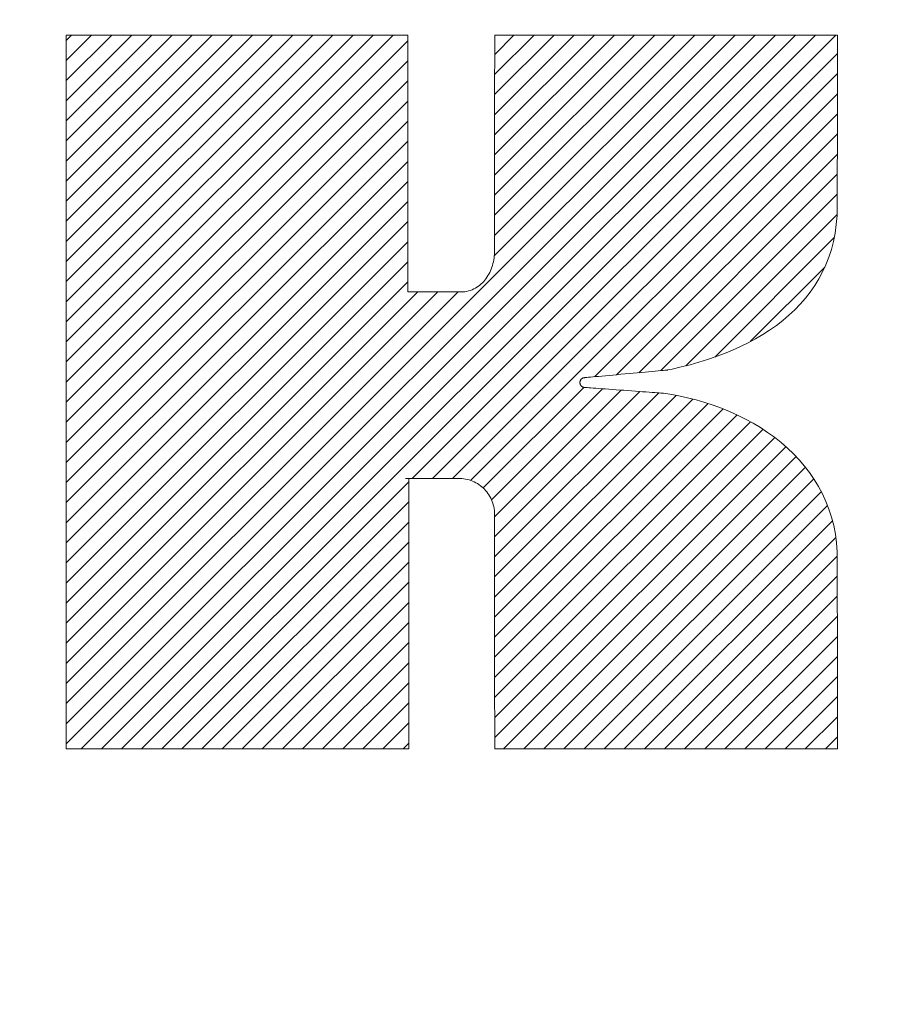
# Model space of a CAD drawing. Units: millimetres. Extents: x -1744 to 1551, y -1362 to 1278.
# Drawn here: x -949 to -888, y 625 to 694 of the extents above; entities that cross this region are included whole.
import ezdxf

# ---------------------------------------------------------------- set-up
doc = ezdxf.new("R2010")
doc.units = ezdxf.units.MM
doc.header["$LTSCALE"] = 10
doc.layers.add('仕上', color=7, linetype='Continuous')
doc.layers.add('通り芯', color=7, linetype='Continuous')

msp = doc.modelspace()

# ---------------------------------------------------------------- linework, layer by layer
at = {"layer": '仕上', "color": 3, "linetype": 'Continuous', "lineweight": 9}
msp.add_circle((-759.984, 227.911), 826.25, dxfattribs=at)
at = {"layer": '通り芯', "color": 7, "linetype": 'Continuous', "lineweight": 9}
for p, q in [((-945.696, 692.777), (-945.727, 692.756)), ((-945.727, 642.908), (-895.858, 692.777)), ((-945.727, 644.322), (-897.272, 692.777)), ((-945.727, 645.736), (-898.686, 692.777)), ((-945.727, 669.778), (-922.728, 692.777)), ((-945.727, 671.192), (-924.142, 692.777)), ((-945.727, 672.606), (-925.556, 692.777)), ((-945.727, 674.02), (-926.97, 692.777)), ((-945.727, 675.435), (-928.384, 692.777)), ((-945.727, 676.849), (-929.799, 692.777)), ((-945.727, 678.263), (-931.213, 692.777)), ((-945.727, 679.677), (-932.627, 692.777)), ((-945.727, 681.091), (-934.041, 692.777)), ((-945.727, 682.506), (-935.455, 692.777)), ((-945.727, 683.92), (-936.87, 692.777)), ((-945.727, 685.334), (-938.284, 692.777)), ((-945.727, 686.748), (-939.698, 692.777)), ((-945.727, 688.163), (-941.112, 692.777)), ((-945.727, 689.577), (-942.527, 692.777)), ((-945.727, 690.991), (-943.941, 692.777)), ((-945.727, 692.405), (-945.355, 692.777)), ((-945.727, 692.756), (-945.727, 692.484)), ((-945.727, 692.484), (-945.727, 691.917)), ((-945.727, 668.364), (-921.708, 692.383)), ((-921.708, 692.777), (-945.696, 692.777)), ((-944.664, 642.556), (-894.443, 692.777)), ((-943.25, 642.556), (-893.029, 692.777)), ((-941.836, 642.556), (-891.615, 692.777)), ((-921.708, 674.702), (-921.708, 692.777)), ((-915.622, 677.255), (-900.1, 692.777)), ((-915.606, 678.686), (-901.514, 692.777)), ((-915.604, 680.101), (-902.929, 692.777)), ((-915.603, 681.517), (-904.343, 692.777)), ((-915.602, 682.932), (-905.757, 692.777)), ((-915.601, 684.347), (-907.171, 692.777)), ((-915.6, 685.763), (-908.585, 692.777)), ((-915.599, 687.178), (-910, 692.777)), ((-915.598, 688.593), (-911.414, 692.777)), ((-915.597, 690.009), (-912.828, 692.777)), ((-915.595, 691.424), (-914.242, 692.777)), ((-915.594, 692.72), (-915.595, 692.572)), ((-915.595, 692.572), (-915.595, 692.339)), ((-915.595, 692.339), (-915.595, 692.028)), ((-915.531, 692.777), (-915.594, 692.777)), ((-915.594, 692.777), (-915.594, 692.72)), ((-915.322, 692.777), (-915.531, 692.777)), ((-914.977, 692.777), (-915.322, 692.777)), ((-914.505, 692.777), (-914.977, 692.777)), ((-913.917, 692.777), (-914.505, 692.777)), ((-913.224, 692.777), (-913.917, 692.777)), ((-912.436, 692.777), (-913.224, 692.777)), ((-911.562, 692.777), (-912.436, 692.777)), ((-910.613, 692.777), (-911.562, 692.777)), ((-909.6, 692.777), (-910.613, 692.777)), ((-908.532, 692.777), (-909.6, 692.777)), ((-907.42, 692.777), (-908.532, 692.777)), ((-906.273, 692.777), (-907.42, 692.777)), ((-905.104, 692.777), (-906.273, 692.777)), ((-903.92, 692.777), (-905.104, 692.777)), ((-902.734, 692.777), (-903.92, 692.777)), ((-901.554, 692.777), (-902.734, 692.777)), ((-900.392, 692.777), (-901.554, 692.777)), ((-899.257, 692.777), (-900.392, 692.777)), ((-898.16, 692.777), (-899.257, 692.777)), ((-897.11, 692.777), (-898.16, 692.777)), ((-896.119, 692.777), (-897.11, 692.777)), ((-895.196, 692.777), (-896.119, 692.777)), ((-894.352, 692.777), (-895.196, 692.777)), ((-893.597, 692.777), (-894.352, 692.777)), ((-892.941, 692.777), (-893.597, 692.777)), ((-892.395, 692.777), (-892.941, 692.777)), ((-891.968, 692.777), (-892.395, 692.777)), ((-891.671, 692.777), (-891.968, 692.777)), ((-891.514, 692.777), (-891.671, 692.777)), ((-891.491, 692.769), (-891.514, 692.777)), ((-891.492, 692.079), (-891.491, 692.347)), ((-891.491, 692.697), (-891.491, 692.769)), ((-891.491, 692.555), (-891.491, 692.697)), ((-891.491, 692.347), (-891.491, 692.555)), ((-945.727, 691.917), (-945.727, 691.075)), ((-915.595, 691.645), (-915.596, 691.197)), ((-915.595, 692.028), (-915.595, 691.645)), ((-891.492, 691.755), (-891.492, 692.079)), ((-891.492, 691.382), (-891.492, 691.755)), ((-945.727, 691.075), (-945.727, 689.979)), ((-945.727, 666.949), (-921.708, 690.969)), ((-921.394, 661.584), (-891.492, 691.486)), ((-915.596, 691.197), (-915.596, 690.69)), ((-891.493, 690.963), (-891.492, 691.382)), ((-891.493, 690.505), (-891.493, 690.963)), ((-915.596, 690.69), (-915.597, 690.13)), ((-891.494, 690.012), (-891.493, 690.505)), ((-945.727, 689.979), (-945.727, 688.653)), ((-945.727, 665.535), (-921.708, 689.554)), ((-919.98, 661.584), (-891.494, 690.07)), ((-915.597, 689.524), (-915.598, 688.878)), ((-915.597, 690.13), (-915.597, 689.524)), ((-891.495, 688.943), (-891.494, 689.49)), ((-891.494, 689.49), (-891.494, 690.012)), ((-915.598, 688.878), (-915.598, 688.2)), ((-891.495, 688.377), (-891.495, 688.943)), ((-945.727, 688.653), (-945.727, 687.115)), ((-945.727, 664.121), (-921.708, 688.14)), ((-918.566, 661.584), (-891.495, 688.654)), ((-915.598, 688.2), (-915.599, 687.494)), ((-891.496, 687.796), (-891.495, 688.377)), ((-915.599, 687.494), (-915.599, 686.769)), ((-891.496, 687.207), (-891.496, 687.796)), ((-945.727, 687.115), (-945.727, 685.389)), ((-945.727, 662.707), (-921.708, 686.726)), ((-917.292, 661.444), (-891.496, 687.239)), ((-915.599, 686.769), (-915.6, 686.029)), ((-891.497, 686.613), (-891.496, 687.207)), ((-915.6, 686.029), (-915.6, 685.283)), ((-891.498, 686.021), (-891.497, 686.613)), ((-891.498, 685.435), (-891.498, 686.021)), ((-945.727, 685.389), (-945.727, 683.495)), ((-945.727, 661.292), (-921.708, 685.312)), ((-908.584, 668.736), (-891.498, 685.823)), ((-891.499, 684.86), (-891.498, 685.435)), ((-915.6, 685.283), (-915.601, 684.535)), ((-891.499, 684.302), (-891.499, 684.86)), ((-915.601, 684.535), (-915.602, 683.793)), ((-907.026, 668.881), (-891.499, 684.408)), ((-891.5, 683.766), (-891.499, 684.302)), ((-945.727, 659.878), (-921.708, 683.897)), ((-945.727, 683.495), (-945.727, 681.454)), ((-915.602, 683.793), (-915.602, 683.063)), ((-891.501, 682.778), (-891.5, 683.256)), ((-891.5, 683.256), (-891.5, 683.766)), ((-915.602, 683.063), (-915.603, 682.352)), ((-905.467, 669.025), (-891.501, 682.992)), ((-891.501, 682.338), (-891.501, 682.778)), ((-945.727, 658.464), (-921.708, 682.483)), ((-915.603, 682.352), (-915.603, 681.665)), ((-891.502, 681.939), (-891.501, 682.338)), ((-891.502, 681.588), (-891.502, 681.939)), ((-945.727, 681.454), (-945.727, 679.288)), ((-915.603, 681.665), (-915.604, 681.01)), ((-903.909, 669.169), (-891.502, 681.576)), ((-891.503, 681.047), (-891.502, 681.289)), ((-891.502, 681.289), (-891.502, 681.588)), ((-945.727, 657.05), (-921.708, 681.069)), ((-915.604, 681.01), (-915.604, 680.392)), ((-891.52, 680.074), (-891.503, 680.719)), ((-891.503, 680.868), (-891.503, 681.047)), ((-891.503, 680.757), (-891.503, 680.868)), ((-891.503, 680.719), (-891.503, 680.757)), ((-915.604, 680.392), (-915.605, 679.819)), ((-915.605, 679.819), (-915.605, 679.297)), ((-902.156, 669.508), (-891.518, 680.146)), ((-891.571, 679.449), (-891.52, 680.074)), ((-945.727, 655.636), (-921.708, 679.655)), ((-945.727, 679.288), (-945.727, 677.019)), ((-915.605, 679.297), (-915.605, 678.832)), ((-891.655, 678.844), (-891.571, 679.449)), ((-915.605, 678.832), (-915.606, 678.431)), ((-915.606, 678.431), (-915.606, 678.099)), ((-900.124, 670.126), (-891.717, 678.533)), ((-891.771, 678.258), (-891.655, 678.844)), ((-945.727, 654.221), (-921.708, 678.241)), ((-915.606, 678.099), (-915.606, 677.845)), ((-915.606, 677.845), (-915.606, 677.673)), ((-892.096, 677.147), (-891.918, 677.693)), ((-891.918, 677.693), (-891.771, 678.258)), ((-945.727, 677.019), (-945.727, 674.667)), ((-915.64, 677.092), (-915.661, 676.958)), ((-915.624, 677.226), (-915.64, 677.092)), ((-915.613, 677.361), (-915.624, 677.226)), ((-915.608, 677.497), (-915.613, 677.361)), ((-915.606, 677.591), (-915.608, 677.497)), ((-915.606, 677.673), (-915.606, 677.591)), ((-892.302, 676.62), (-892.096, 677.147)), ((-945.727, 652.807), (-921.708, 676.826)), ((-915.839, 676.318), (-915.889, 676.197)), ((-915.794, 676.442), (-915.839, 676.318)), ((-915.754, 676.568), (-915.794, 676.442)), ((-915.718, 676.696), (-915.754, 676.568)), ((-915.687, 676.826), (-915.718, 676.696)), ((-915.661, 676.958), (-915.687, 676.826)), ((-897.618, 671.218), (-892.377, 676.459)), ((-892.538, 676.111), (-892.302, 676.62)), ((-916.21, 675.64), (-916.287, 675.54)), ((-916.137, 675.744), (-916.21, 675.64)), ((-916.068, 675.852), (-916.137, 675.744)), ((-916.004, 675.964), (-916.068, 675.852)), ((-915.944, 676.079), (-916.004, 675.964)), ((-915.889, 676.197), (-915.944, 676.079)), ((-893.09, 675.151), (-892.8, 675.622)), ((-892.8, 675.622), (-892.538, 676.111)), ((-945.727, 651.393), (-921.708, 675.412)), ((-917.067, 674.914), (-917.183, 674.861)), ((-916.954, 674.973), (-917.067, 674.914)), ((-916.846, 675.038), (-916.954, 674.973)), ((-916.742, 675.108), (-916.846, 675.038)), ((-916.643, 675.185), (-916.742, 675.108)), ((-916.547, 675.266), (-916.643, 675.185)), ((-916.456, 675.353), (-916.547, 675.266)), ((-916.37, 675.444), (-916.456, 675.353)), ((-916.287, 675.54), (-916.37, 675.444)), ((-893.405, 674.699), (-893.09, 675.151)), ((-945.727, 647.15), (-918.175, 674.702)), ((-945.727, 648.565), (-919.589, 674.702)), ((-945.727, 649.979), (-921.003, 674.702)), ((-945.727, 674.667), (-945.727, 672.254)), ((-917.92, 674.702), (-921.708, 674.702)), ((-917.858, 674.702), (-917.92, 674.702)), ((-917.818, 674.702), (-917.858, 674.702)), ((-917.801, 674.702), (-917.818, 674.702)), ((-917.69, 674.718), (-917.801, 674.702)), ((-917.557, 674.743), (-917.69, 674.718)), ((-917.428, 674.775), (-917.557, 674.743)), ((-917.304, 674.815), (-917.428, 674.775)), ((-917.183, 674.861), (-917.304, 674.815)), ((-894.11, 673.848), (-893.745, 674.264)), ((-893.745, 674.264), (-893.405, 674.699)), ((-894.497, 673.449), (-894.11, 673.848)), ((-895.337, 672.703), (-894.907, 673.067)), ((-894.907, 673.067), (-894.497, 673.449)), ((-945.727, 672.254), (-945.727, 669.801)), ((-896.26, 672.024), (-895.789, 672.355)), ((-895.789, 672.355), (-895.337, 672.703)), ((-897.257, 671.412), (-896.749, 671.71)), ((-896.749, 671.71), (-896.26, 672.024)), ((-898.877, 670.614), (-898.321, 670.864)), ((-898.321, 670.864), (-897.781, 671.13)), ((-897.781, 671.13), (-897.257, 671.412)), ((-900.624, 669.954), (-900.029, 670.158)), ((-900.029, 670.158), (-899.446, 670.378)), ((-899.446, 670.378), (-898.877, 670.614)), ((-945.727, 669.801), (-945.727, 667.329)), ((-903.112, 669.279), (-902.476, 669.426)), ((-902.476, 669.426), (-901.849, 669.587)), ((-901.849, 669.587), (-901.231, 669.763)), ((-901.231, 669.763), (-900.624, 669.954)), ((-909.339, 668.665), (-909.321, 668.669)), ((-909.321, 668.669), (-909.303, 668.671)), ((-909.303, 668.671), (-909.285, 668.673)), ((-909.285, 668.673), (-909.266, 668.674)), ((-909.266, 668.674), (-909.249, 668.675)), ((-909.249, 668.675), (-909.198, 668.68)), ((-909.198, 668.68), (-909.114, 668.687)), ((-909.114, 668.687), (-908.999, 668.698)), ((-908.999, 668.698), (-908.856, 668.711)), ((-908.856, 668.711), (-908.688, 668.727)), ((-908.688, 668.727), (-908.496, 668.745)), ((-908.496, 668.745), (-908.284, 668.764)), ((-908.284, 668.764), (-908.053, 668.786)), ((-908.053, 668.786), (-907.807, 668.808)), ((-907.807, 668.808), (-907.547, 668.833)), ((-907.547, 668.833), (-907.277, 668.858)), ((-907.277, 668.858), (-906.998, 668.883)), ((-906.998, 668.883), (-906.714, 668.91)), ((-906.714, 668.91), (-906.426, 668.936)), ((-906.426, 668.936), (-906.137, 668.963)), ((-906.137, 668.963), (-905.851, 668.99)), ((-905.851, 668.99), (-905.568, 669.016)), ((-905.568, 669.016), (-905.292, 669.041)), ((-905.292, 669.041), (-905.025, 669.066)), ((-905.025, 669.066), (-904.77, 669.09)), ((-904.77, 669.09), (-904.529, 669.112)), ((-904.529, 669.112), (-904.305, 669.133)), ((-904.305, 669.133), (-904.1, 669.152)), ((-904.1, 669.152), (-903.916, 669.169)), ((-903.916, 669.169), (-903.757, 669.183)), ((-903.757, 669.183), (-903.624, 669.196)), ((-903.624, 669.196), (-903.52, 669.205)), ((-903.52, 669.205), (-903.448, 669.212)), ((-903.448, 669.212), (-903.41, 669.216)), ((-903.41, 669.216), (-903.112, 669.279)), ((-916.409, 660.911), (-909.329, 667.992)), ((-909.602, 668.331), (-909.601, 668.35)), ((-909.601, 668.313), (-909.602, 668.331)), ((-909.601, 668.35), (-909.599, 668.368)), ((-909.6, 668.295), (-909.601, 668.313)), ((-909.598, 668.278), (-909.6, 668.295)), ((-909.599, 668.368), (-909.597, 668.386)), ((-909.596, 668.26), (-909.598, 668.278)), ((-909.597, 668.386), (-909.593, 668.404)), ((-909.592, 668.243), (-909.596, 668.26)), ((-909.593, 668.404), (-909.589, 668.422)), ((-909.587, 668.227), (-909.592, 668.243)), ((-909.589, 668.422), (-909.584, 668.439)), ((-909.582, 668.21), (-909.587, 668.227)), ((-909.584, 668.439), (-909.578, 668.456)), ((-909.576, 668.194), (-909.582, 668.21)), ((-909.578, 668.456), (-909.571, 668.472)), ((-909.569, 668.179), (-909.576, 668.194)), ((-909.571, 668.472), (-909.563, 668.488)), ((-909.561, 668.164), (-909.569, 668.179)), ((-909.563, 668.488), (-909.555, 668.503)), ((-909.553, 668.149), (-909.561, 668.164)), ((-909.555, 668.503), (-909.546, 668.518)), ((-909.544, 668.134), (-909.553, 668.149)), ((-909.546, 668.518), (-909.537, 668.533)), ((-909.534, 668.121), (-909.544, 668.134)), ((-909.537, 668.533), (-909.526, 668.547)), ((-909.523, 668.107), (-909.534, 668.121)), ((-909.526, 668.547), (-909.515, 668.56)), ((-909.512, 668.095), (-909.523, 668.107)), ((-909.515, 668.56), (-909.504, 668.573)), ((-909.5, 668.082), (-909.512, 668.095)), ((-909.504, 668.573), (-909.491, 668.585)), ((-909.488, 668.071), (-909.5, 668.082)), ((-909.491, 668.585), (-909.478, 668.596)), ((-909.475, 668.06), (-909.488, 668.071)), ((-909.478, 668.596), (-909.465, 668.607)), ((-909.461, 668.049), (-909.475, 668.06)), ((-909.465, 668.607), (-909.451, 668.617)), ((-909.447, 668.04), (-909.461, 668.049)), ((-909.451, 668.617), (-909.436, 668.626)), ((-909.432, 668.031), (-909.447, 668.04)), ((-909.436, 668.626), (-909.421, 668.635)), ((-909.417, 668.022), (-909.432, 668.031)), ((-909.421, 668.635), (-909.406, 668.643)), ((-909.401, 668.015), (-909.417, 668.022)), ((-909.406, 668.643), (-909.39, 668.65)), ((-909.385, 668.008), (-909.401, 668.015)), ((-909.39, 668.65), (-909.373, 668.656)), ((-909.369, 668.002), (-909.385, 668.008)), ((-909.373, 668.656), (-909.356, 668.661)), ((-909.352, 667.997), (-909.369, 668.002)), ((-909.356, 668.661), (-909.339, 668.665)), ((-909.334, 667.993), (-909.352, 667.997)), ((-909.316, 667.99), (-909.334, 667.993)), ((-909.298, 667.988), (-909.316, 667.99)), ((-909.28, 667.987), (-909.298, 667.988)), ((-909.263, 667.986), (-909.28, 667.987)), ((-909.24, 667.984), (-909.263, 667.986)), ((-909.183, 667.98), (-909.24, 667.984)), ((-909.095, 667.974), (-909.183, 667.98)), ((-908.98, 667.965), (-909.095, 667.974)), ((-945.727, 667.329), (-945.727, 664.861)), ((-915.82, 660.087), (-908.013, 667.894)), ((-915.606, 658.886), (-906.696, 667.796)), ((-915.605, 657.473), (-905.38, 667.699)), ((-915.604, 656.06), (-904.063, 667.601)), ((-915.603, 654.647), (-902.826, 667.424)), ((-908.838, 667.955), (-908.98, 667.965)), ((-908.673, 667.942), (-908.838, 667.955)), ((-908.486, 667.929), (-908.673, 667.942)), ((-908.28, 667.913), (-908.486, 667.929)), ((-908.058, 667.897), (-908.28, 667.913)), ((-907.822, 667.879), (-908.058, 667.897)), ((-907.574, 667.861), (-907.822, 667.879)), ((-907.316, 667.842), (-907.574, 667.861)), ((-907.051, 667.822), (-907.316, 667.842)), ((-906.781, 667.802), (-907.051, 667.822)), ((-906.509, 667.782), (-906.781, 667.802)), ((-906.237, 667.762), (-906.509, 667.782)), ((-905.967, 667.742), (-906.237, 667.762)), ((-905.701, 667.722), (-905.967, 667.742)), ((-905.443, 667.703), (-905.701, 667.722)), ((-905.194, 667.685), (-905.443, 667.703)), ((-904.956, 667.667), (-905.194, 667.685)), ((-904.733, 667.651), (-904.956, 667.667)), ((-904.526, 667.635), (-904.733, 667.651)), ((-904.337, 667.621), (-904.526, 667.635)), ((-904.17, 667.609), (-904.337, 667.621)), ((-904.026, 667.598), (-904.17, 667.609)), ((-903.908, 667.589), (-904.026, 667.598)), ((-903.817, 667.583), (-903.908, 667.589)), ((-903.758, 667.578), (-903.817, 667.583)), ((-903.731, 667.576), (-903.758, 667.578)), ((-903.275, 667.506), (-903.731, 667.576)), ((-902.654, 667.392), (-903.275, 667.506)), ((-902.038, 667.257), (-902.654, 667.392)), ((-915.602, 653.233), (-901.671, 667.164)), ((-915.601, 651.82), (-900.575, 666.846)), ((-901.428, 667.103), (-902.038, 667.257)), ((-900.825, 666.928), (-901.428, 667.103)), ((-900.231, 666.734), (-900.825, 666.928)), ((-899.647, 666.519), (-900.231, 666.734)), ((-915.6, 650.407), (-899.534, 666.473)), ((-915.599, 648.994), (-898.546, 666.047)), ((-899.074, 666.285), (-899.647, 666.519)), ((-898.512, 666.031), (-899.074, 666.285)), ((-897.964, 665.758), (-898.512, 666.031)), ((-915.598, 647.581), (-897.613, 665.566)), ((-897.43, 665.466), (-897.964, 665.758)), ((-896.911, 665.155), (-897.43, 665.466)), ((-945.727, 664.861), (-945.727, 662.417)), ((-915.597, 646.168), (-896.729, 665.035)), ((-896.409, 664.824), (-896.911, 665.155)), ((-895.924, 664.475), (-896.409, 664.824)), ((-915.596, 644.754), (-895.897, 664.453)), ((-895.459, 664.106), (-895.924, 664.475)), ((-895.013, 663.719), (-895.459, 664.106)), ((-915.595, 643.341), (-895.122, 663.814)), ((-894.588, 663.314), (-895.013, 663.719)), ((-894.186, 662.89), (-894.588, 663.314)), ((-914.966, 642.556), (-894.403, 663.119)), ((-893.807, 662.448), (-894.186, 662.89)), ((-893.453, 661.988), (-893.807, 662.448)), ((-945.727, 662.417), (-945.727, 660.018)), ((-913.551, 642.556), (-893.743, 662.365)), ((-893.124, 661.509), (-893.453, 661.988)), ((-940.422, 642.556), (-921.635, 661.342)), ((-921.877, 661.584), (-921.606, 661.584)), ((-921.635, 661.523), (-921.635, 661.584)), ((-921.635, 661.348), (-921.635, 661.523)), ((-921.635, 661.066), (-921.635, 661.348)), ((-921.635, 660.685), (-921.635, 661.066)), ((-921.606, 661.584), (-921.496, 661.584)), ((-921.496, 661.584), (-921.372, 661.584)), ((-921.372, 661.584), (-921.234, 661.584)), ((-921.234, 661.584), (-921.085, 661.584)), ((-921.085, 661.584), (-920.926, 661.584)), ((-920.926, 661.584), (-920.759, 661.584)), ((-920.759, 661.584), (-920.585, 661.584)), ((-920.585, 661.584), (-920.405, 661.584)), ((-920.405, 661.584), (-920.222, 661.584)), ((-920.222, 661.584), (-920.038, 661.584)), ((-920.038, 661.584), (-919.852, 661.584)), ((-919.852, 661.584), (-919.669, 661.584)), ((-919.669, 661.584), (-919.487, 661.584)), ((-919.487, 661.584), (-919.311, 661.584)), ((-919.311, 661.584), (-919.14, 661.584)), ((-919.14, 661.584), (-918.977, 661.584)), ((-918.977, 661.584), (-918.823, 661.584)), ((-918.823, 661.584), (-918.68, 661.584)), ((-918.68, 661.584), (-918.55, 661.584)), ((-918.55, 661.584), (-918.433, 661.584)), ((-918.433, 661.584), (-918.332, 661.584)), ((-918.332, 661.584), (-918.249, 661.584)), ((-918.249, 661.584), (-918.184, 661.584)), ((-918.184, 661.584), (-918.139, 661.584)), ((-918.139, 661.584), (-918.117, 661.584)), ((-918.117, 661.584), (-918.041, 661.582)), ((-918.041, 661.582), (-917.907, 661.575)), ((-917.907, 661.575), (-917.775, 661.561)), ((-917.775, 661.561), (-917.646, 661.539)), ((-917.646, 661.539), (-917.518, 661.511)), ((-917.518, 661.511), (-917.393, 661.477)), ((-917.393, 661.477), (-917.27, 661.437)), ((-917.27, 661.437), (-917.151, 661.39)), ((-917.151, 661.39), (-917.034, 661.338)), ((-917.034, 661.338), (-916.921, 661.279)), ((-916.921, 661.279), (-916.81, 661.216)), ((-916.81, 661.216), (-916.704, 661.147)), ((-916.704, 661.147), (-916.601, 661.072)), ((-916.601, 661.072), (-916.502, 660.993)), ((-912.137, 642.556), (-893.149, 661.545)), ((-892.823, 661.013), (-893.124, 661.509)), ((-921.635, 660.213), (-921.635, 660.685)), ((-916.502, 660.993), (-916.407, 660.909)), ((-916.407, 660.909), (-916.317, 660.821)), ((-916.317, 660.821), (-916.231, 660.728)), ((-916.231, 660.728), (-916.149, 660.631)), ((-916.149, 660.631), (-916.073, 660.529)), ((-916.073, 660.529), (-916.002, 660.424)), ((-916.002, 660.424), (-915.936, 660.315)), ((-910.723, 642.556), (-892.629, 660.65)), ((-892.549, 660.499), (-892.823, 661.013)), ((-892.304, 659.967), (-892.549, 660.499)), ((-945.727, 660.018), (-945.727, 657.687)), ((-939.007, 642.556), (-921.635, 659.928)), ((-921.635, 659.659), (-921.635, 660.213)), ((-921.635, 659.03), (-921.635, 659.659)), ((-915.936, 660.315), (-915.875, 660.203)), ((-915.875, 660.203), (-915.82, 660.087)), ((-915.82, 660.087), (-915.771, 659.968)), ((-915.771, 659.968), (-915.728, 659.846)), ((-915.728, 659.846), (-915.691, 659.722)), ((-915.691, 659.722), (-915.661, 659.595)), ((-909.309, 642.556), (-892.19, 659.675)), ((-892.09, 659.418), (-892.304, 659.967)), ((-921.635, 658.334), (-921.635, 659.03)), ((-915.661, 659.595), (-915.637, 659.465)), ((-915.637, 659.465), (-915.62, 659.333)), ((-915.62, 659.333), (-915.609, 659.199)), ((-915.609, 659.199), (-915.606, 659.075)), ((-915.606, 659.075), (-915.606, 659.013)), ((-915.606, 659.013), (-915.606, 658.853)), ((-891.907, 658.851), (-892.09, 659.418)), ((-937.593, 642.556), (-921.635, 658.514)), ((-921.635, 657.581), (-921.635, 658.334)), ((-915.606, 658.853), (-915.606, 658.6)), ((-915.606, 658.6), (-915.606, 658.261)), ((-907.895, 642.556), (-891.844, 658.607)), ((-891.757, 658.267), (-891.907, 658.851)), ((-945.727, 657.687), (-945.727, 655.443)), ((-921.635, 656.776), (-921.635, 657.581)), ((-915.606, 658.261), (-915.606, 657.845)), ((-915.606, 657.845), (-915.605, 657.357)), ((-891.64, 657.666), (-891.757, 658.267)), ((-891.559, 657.048), (-891.64, 657.666)), ((-936.179, 642.556), (-921.635, 657.1)), ((-915.605, 657.357), (-915.605, 656.806)), ((-906.48, 642.556), (-891.609, 657.428)), ((-891.513, 656.413), (-891.559, 657.048)), ((-921.635, 655.93), (-921.635, 656.776)), ((-915.605, 656.806), (-915.604, 656.197)), ((-915.604, 656.197), (-915.604, 655.538)), ((-891.503, 655.937), (-891.513, 656.413)), ((-934.765, 642.556), (-921.635, 655.686)), ((-921.635, 655.049), (-921.635, 655.93)), ((-915.604, 655.538), (-915.603, 654.836)), ((-905.066, 642.556), (-891.507, 656.116)), ((-891.503, 655.872), (-891.503, 655.937)), ((-891.503, 655.728), (-891.503, 655.872)), ((-891.502, 655.51), (-891.503, 655.728)), ((-891.502, 655.224), (-891.502, 655.51)), ((-945.727, 655.443), (-945.727, 653.31)), ((-921.635, 654.142), (-921.635, 655.049)), ((-915.603, 654.836), (-915.603, 654.099)), ((-891.502, 654.876), (-891.502, 655.224)), ((-891.502, 654.471), (-891.502, 654.876)), ((-933.35, 642.556), (-921.635, 654.271)), ((-921.635, 653.218), (-921.635, 654.142)), ((-903.652, 642.556), (-891.502, 654.706)), ((-891.501, 654.015), (-891.502, 654.471)), ((-915.603, 654.099), (-915.602, 653.332)), ((-891.501, 653.514), (-891.501, 654.015)), ((-891.5, 652.974), (-891.501, 653.514)), ((-945.727, 653.31), (-945.727, 651.307)), ((-931.936, 642.556), (-921.635, 652.857)), ((-921.635, 652.283), (-921.635, 653.218)), ((-915.602, 653.332), (-915.602, 652.543)), ((-902.238, 642.556), (-891.5, 653.294)), ((-891.5, 652.399), (-891.5, 652.974)), ((-921.635, 651.346), (-921.635, 652.283)), ((-915.602, 652.543), (-915.601, 651.739)), ((-891.499, 651.797), (-891.5, 652.399)), ((-930.522, 642.556), (-921.635, 651.443)), ((-921.635, 650.416), (-921.635, 651.346)), ((-915.601, 651.739), (-915.601, 650.927)), ((-900.824, 642.556), (-891.499, 651.881)), ((-891.499, 651.172), (-891.499, 651.797)), ((-945.727, 651.307), (-945.727, 649.456)), ((-915.601, 650.927), (-915.6, 650.114)), ((-891.498, 650.53), (-891.499, 651.172)), ((-929.108, 642.556), (-921.635, 650.029)), ((-921.635, 649.5), (-921.635, 650.416)), ((-915.6, 650.114), (-915.599, 649.307)), ((-899.409, 642.556), (-891.498, 650.468)), ((-891.497, 649.877), (-891.498, 650.53)), ((-945.727, 649.456), (-945.727, 647.779)), ((-921.635, 648.607), (-921.635, 649.5)), ((-915.599, 649.307), (-915.599, 648.513)), ((-891.497, 649.218), (-891.497, 649.877)), ((-927.694, 642.556), (-921.635, 648.614)), ((-921.635, 647.744), (-921.635, 648.607)), ((-897.995, 642.556), (-891.497, 649.055)), ((-891.496, 648.56), (-891.497, 649.218)), ((-915.599, 648.513), (-915.598, 647.74)), ((-891.496, 647.908), (-891.496, 648.56)), ((-891.495, 647.267), (-891.496, 647.908)), ((-945.727, 647.779), (-945.727, 646.297)), ((-926.279, 642.556), (-921.635, 647.2)), ((-921.635, 646.919), (-921.635, 647.744)), ((-915.598, 647.74), (-915.598, 646.993)), ((-896.581, 642.556), (-891.495, 647.642)), ((-891.494, 646.644), (-891.495, 647.267)), ((-921.635, 646.141), (-921.635, 646.919)), ((-915.598, 646.993), (-915.597, 646.281)), ((-891.494, 646.044), (-891.494, 646.644)), ((-945.727, 646.297), (-945.727, 645.031)), ((-921.635, 645.418), (-921.635, 646.141)), ((-915.597, 646.281), (-915.597, 645.61)), ((-895.167, 642.556), (-891.494, 646.229)), ((-891.493, 645.472), (-891.494, 646.044)), ((-924.865, 642.556), (-921.635, 645.786)), ((-921.635, 644.758), (-921.635, 645.418)), ((-915.597, 645.61), (-915.596, 644.987)), ((-891.493, 644.935), (-891.493, 645.472)), ((-945.727, 645.031), (-945.727, 644.003)), ((-921.635, 644.169), (-921.635, 644.758)), ((-915.596, 644.987), (-915.596, 644.419)), ((-915.596, 644.419), (-915.595, 643.913)), ((-893.752, 642.556), (-891.493, 644.816)), ((-891.493, 644.438), (-891.493, 644.935)), ((-891.492, 643.987), (-891.493, 644.438)), ((-945.727, 644.003), (-945.727, 643.234)), ((-923.451, 642.556), (-921.635, 644.372)), ((-921.635, 643.658), (-921.635, 644.169)), ((-915.595, 643.913), (-915.595, 643.476)), ((-891.492, 643.587), (-891.492, 643.987)), ((-945.727, 643.234), (-945.727, 642.745)), ((-921.635, 643.235), (-921.635, 643.658)), ((-921.635, 642.907), (-921.635, 643.235)), ((-915.595, 643.476), (-915.595, 643.116)), ((-915.595, 643.116), (-915.595, 642.839)), ((-892.338, 642.556), (-891.492, 643.403)), ((-891.491, 643.244), (-891.492, 643.587)), ((-891.491, 642.964), (-891.491, 643.244)), ((-945.727, 642.745), (-945.727, 642.558)), ((-945.727, 642.558), (-945.664, 642.556)), ((-945.664, 642.556), (-945.455, 642.556)), ((-945.455, 642.556), (-945.109, 642.556)), ((-945.109, 642.556), (-944.638, 642.556)), ((-944.638, 642.556), (-944.051, 642.556)), ((-944.051, 642.556), (-943.358, 642.556)), ((-943.358, 642.556), (-942.57, 642.556)), ((-942.57, 642.556), (-941.696, 642.556)), ((-941.696, 642.556), (-940.748, 642.556)), ((-940.748, 642.556), (-939.735, 642.556)), ((-939.735, 642.556), (-938.668, 642.556)), ((-938.668, 642.556), (-937.556, 642.556)), ((-937.556, 642.556), (-936.411, 642.556)), ((-936.411, 642.556), (-935.241, 642.556)), ((-935.241, 642.556), (-934.059, 642.556)), ((-934.059, 642.556), (-932.873, 642.556)), ((-932.873, 642.556), (-931.694, 642.556)), ((-931.694, 642.556), (-930.532, 642.556)), ((-930.532, 642.556), (-929.397, 642.556)), ((-929.397, 642.556), (-928.301, 642.556)), ((-928.301, 642.556), (-927.252, 642.556)), ((-927.252, 642.556), (-926.261, 642.556)), ((-926.261, 642.556), (-925.339, 642.556)), ((-925.339, 642.556), (-924.496, 642.556)), ((-924.496, 642.556), (-923.741, 642.556)), ((-923.741, 642.556), (-923.085, 642.556)), ((-923.085, 642.556), (-922.539, 642.556)), ((-922.539, 642.556), (-922.112, 642.556)), ((-922.112, 642.556), (-921.815, 642.556)), ((-922.037, 642.556), (-921.635, 642.958)), ((-921.815, 642.556), (-921.658, 642.556)), ((-921.658, 642.556), (-921.635, 642.569)), ((-921.635, 642.682), (-921.635, 642.907)), ((-921.635, 642.569), (-921.635, 642.682)), ((-915.595, 642.839), (-915.594, 642.653)), ((-915.594, 642.653), (-915.594, 642.563)), ((-915.594, 642.563), (-915.563, 642.556)), ((-915.563, 642.556), (-915.393, 642.556)), ((-915.393, 642.556), (-915.084, 642.556)), ((-915.084, 642.556), (-914.646, 642.556)), ((-914.646, 642.556), (-914.089, 642.556)), ((-914.089, 642.556), (-913.423, 642.556)), ((-913.423, 642.556), (-912.66, 642.556)), ((-912.66, 642.556), (-911.808, 642.556)), ((-911.808, 642.556), (-910.879, 642.556)), ((-910.879, 642.556), (-909.882, 642.556)), ((-909.882, 642.556), (-908.828, 642.556)), ((-908.828, 642.556), (-907.727, 642.556)), ((-907.727, 642.556), (-906.589, 642.556)), ((-906.589, 642.556), (-905.424, 642.556)), ((-905.424, 642.556), (-904.244, 642.556)), ((-904.244, 642.556), (-903.057, 642.556)), ((-903.057, 642.556), (-901.875, 642.556)), ((-901.875, 642.556), (-900.706, 642.556)), ((-900.706, 642.556), (-899.563, 642.556)), ((-899.563, 642.556), (-898.454, 642.556)), ((-898.454, 642.556), (-897.391, 642.556)), ((-897.391, 642.556), (-896.383, 642.556)), ((-896.383, 642.556), (-895.441, 642.556)), ((-895.441, 642.556), (-894.574, 642.556)), ((-894.574, 642.556), (-893.794, 642.556)), ((-893.794, 642.556), (-893.11, 642.556)), ((-893.11, 642.556), (-892.532, 642.556)), ((-892.532, 642.556), (-892.072, 642.556)), ((-892.072, 642.556), (-891.738, 642.556)), ((-891.738, 642.556), (-891.542, 642.556)), ((-891.542, 642.556), (-891.491, 642.558)), ((-891.491, 642.752), (-891.491, 642.964)), ((-891.491, 642.615), (-891.491, 642.752)), ((-891.491, 642.558), (-891.491, 642.615))]:
    msp.add_line(p, q, dxfattribs=at)

doc.saveas('drawing.dxf')
